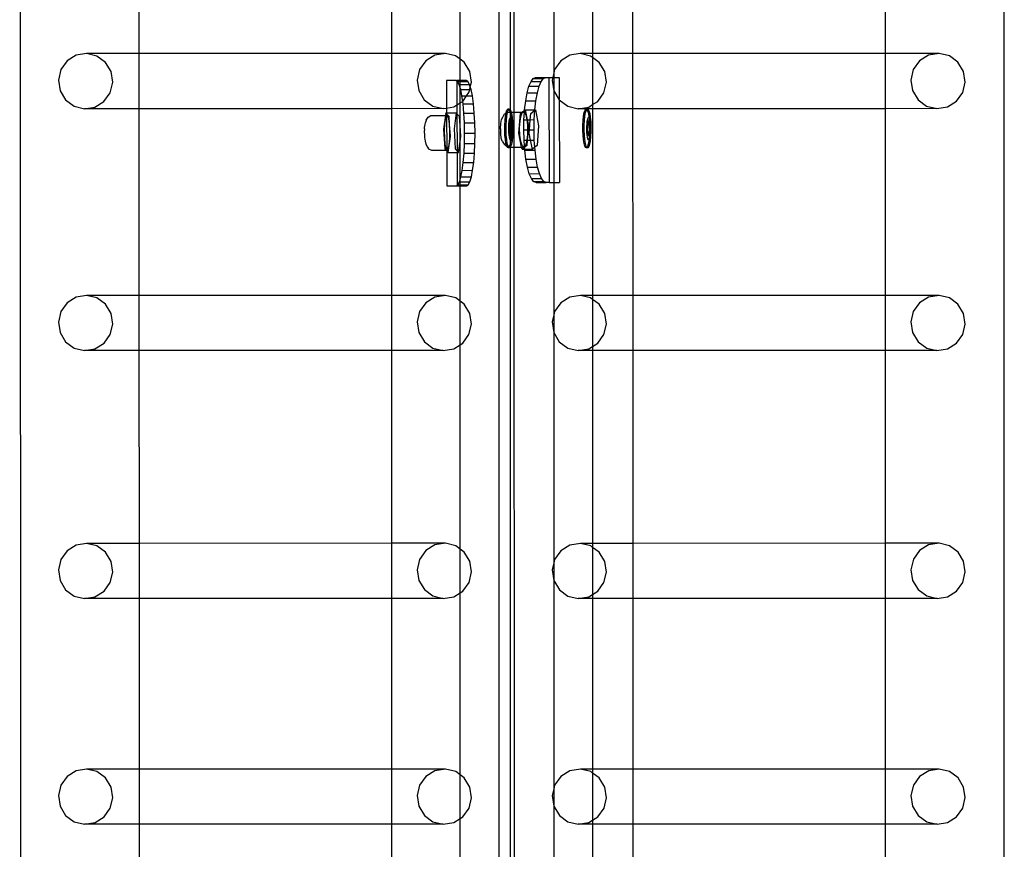
# Model space of a CAD drawing. Units: inches. Extents: x 9016 to 12778, y -2580 to -618.
# Drawn here: x 9415 to 9452, y -1870 to -1839 of the extents above; entities that cross this region are included whole.
import ezdxf

# ---------------------------------------------------------------- set-up
doc = ezdxf.new("R2010")
doc.units = ezdxf.units.IN
doc.header["$MEASUREMENT"] = 0
doc.layers.add('VP-EQ', color=7, linetype='Continuous', true_color=0x8a3492, plot=False)

# ---------------------------------------------------------------- blocks, each defined once
blk = doc.blocks.new('2408C')
at = {"layer": 'VP-EQ', "color": 0}
for p, q in [((9415.029, -1893.485), (9414.982, -1748.293)), ((9433.2, -1892.19), (9433.2, -1749.59)), ((9452.405, -1893.477), (9452.405, -1751.49)), ((9433.639, -1842.348), (9433.639, -1799.167)), ((9433.778, -1842.415), (9433.764, -1799.167)), ((9435.282, -1832.887), (9435.282, -1840.919)), ((9419.525, -1840.185), (9419.522, -1833.568)), ((9429.127, -1840.183), (9429.127, -1833.565)), ((9431.722, -1840.403), (9431.722, -1833.347)), ((9436.759, -1833.568), (9436.759, -1840.185)), ((9438.29, -1840.185), (9438.288, -1833.567)), ((9447.892, -1840.182), (9447.892, -1833.564)), ((9417.126, -1840.25), (9416.783, -1840.465)), ((9417.524, -1840.186), (9417.126, -1840.25)), ((9419.525, -1840.185), (9417.524, -1840.186)), ((9417.916, -1840.281), (9417.524, -1840.186)), ((9418.243, -1840.522), (9417.916, -1840.281)), ((9429.127, -1840.183), (9419.525, -1840.185)), ((9419.525, -1842.284), (9419.525, -1840.185)), ((9431.16, -1840.182), (9429.127, -1840.183)), ((9429.127, -1842.281), (9429.127, -1840.183)), ((9430.761, -1840.247), (9430.418, -1840.461)), ((9431.16, -1840.182), (9430.761, -1840.247)), ((9431.552, -1840.277), (9431.16, -1840.182)), ((9431.722, -1840.403), (9431.552, -1840.277)), ((9431.878, -1840.518), (9431.722, -1840.403)), ((9431.722, -1841.211), (9431.722, -1840.403)), ((9435.892, -1840.25), (9435.548, -1840.464)), ((9436.29, -1840.185), (9435.892, -1840.25)), ((9436.682, -1840.281), (9436.29, -1840.185)), ((9436.759, -1840.185), (9436.29, -1840.185)), ((9436.759, -1840.338), (9436.682, -1840.281)), ((9438.29, -1840.185), (9436.759, -1840.185)), ((9436.759, -1840.185), (9436.759, -1840.338)), ((9437.008, -1840.521), (9436.759, -1840.338)), ((9436.759, -1840.338), (9436.759, -1842.125)), ((9447.892, -1840.182), (9438.29, -1840.185)), ((9438.291, -1842.283), (9438.29, -1840.185)), ((9449.925, -1840.182), (9447.892, -1840.182)), ((9447.892, -1842.281), (9447.892, -1840.182)), ((9449.527, -1840.246), (9449.183, -1840.46)), ((9449.925, -1840.182), (9449.527, -1840.246)), ((9450.317, -1840.277), (9449.925, -1840.182)), ((9450.643, -1840.517), (9450.317, -1840.277)), ((9416.546, -1840.796), (9416.452, -1841.195)), ((9416.783, -1840.465), (9416.546, -1840.796)), ((9418.453, -1840.871), (9418.243, -1840.522)), ((9430.181, -1840.793), (9430.087, -1841.191)), ((9430.418, -1840.461), (9430.181, -1840.793)), ((9432.089, -1840.867), (9431.878, -1840.518)), ((9435.311, -1840.796), (9435.282, -1840.919)), ((9435.548, -1840.464), (9435.311, -1840.796)), ((9437.219, -1840.87), (9437.008, -1840.521)), ((9448.946, -1840.792), (9448.852, -1841.191)), ((9449.183, -1840.46), (9448.946, -1840.792)), ((9450.854, -1840.867), (9450.643, -1840.517)), ((9418.517, -1841.275), (9418.453, -1840.871)), ((9432.152, -1841.272), (9432.089, -1840.867)), ((9434.418, -1841.242), (9434.503, -1841.128)), ((9434.503, -1841.128), (9434.592, -1841.09)), ((9434.503, -1841.128), (9434.893, -1841.127)), ((9434.592, -1841.09), (9434.979, -1841.09)), ((9434.807, -1841.241), (9434.893, -1841.127)), ((9434.893, -1841.127), (9434.979, -1841.09)), ((9434.979, -1841.09), (9434.982, -1841.089)), ((9434.982, -1841.089), (9435.096, -1841.09)), ((9435.096, -1841.09), (9435.242, -1841.089)), ((9435.096, -1841.09), (9435.11, -1845.09)), ((9435.242, -1841.089), (9435.217, -1841.194)), ((9435.282, -1840.919), (9435.242, -1841.089)), ((9435.242, -1841.089), (9435.282, -1841.089)), ((9435.282, -1841.089), (9435.28, -1841.599)), ((9435.282, -1840.919), (9435.282, -1841.089)), ((9435.282, -1841.089), (9435.486, -1841.089)), ((9435.486, -1841.089), (9435.489, -1841.944)), ((9437.282, -1841.275), (9437.219, -1840.87)), ((9450.917, -1841.271), (9450.854, -1840.867)), ((9416.452, -1841.195), (9416.515, -1841.599)), ((9418.423, -1841.674), (9418.517, -1841.275)), ((9430.087, -1841.191), (9430.15, -1841.595)), ((9431.561, -1841.213), (9431.203, -1841.213)), ((9431.203, -1841.213), (9431.207, -1842.26)), ((9431.561, -1841.213), (9431.598, -1841.211)), ((9431.598, -1841.235), (9431.561, -1841.213)), ((9431.722, -1841.211), (9431.598, -1841.211)), ((9431.598, -1841.211), (9431.598, -1841.235)), ((9431.625, -1841.251), (9431.598, -1841.235)), ((9431.598, -1841.235), (9431.601, -1842.139)), ((9431.686, -1841.365), (9431.625, -1841.251)), ((9431.625, -1841.251), (9431.722, -1841.251)), ((9431.722, -1841.483), (9431.686, -1841.365)), ((9431.686, -1841.365), (9431.722, -1841.365)), ((9431.956, -1841.211), (9431.722, -1841.211)), ((9431.722, -1841.251), (9431.722, -1841.211)), ((9431.722, -1841.251), (9432.019, -1841.25)), ((9431.722, -1841.365), (9431.722, -1841.251)), ((9431.722, -1841.365), (9432.081, -1841.363)), ((9431.722, -1841.483), (9431.722, -1841.365)), ((9431.743, -1841.55), (9431.722, -1841.483)), ((9431.722, -1842.063), (9431.722, -1841.483)), ((9431.743, -1841.55), (9432.087, -1841.548)), ((9431.793, -1841.798), (9431.743, -1841.55)), ((9432.019, -1841.25), (9431.956, -1841.211)), ((9432.081, -1841.363), (9432.019, -1841.25)), ((9432.058, -1841.67), (9432.087, -1841.548)), ((9432.109, -1841.455), (9432.081, -1841.363)), ((9432.087, -1841.548), (9432.109, -1841.455)), ((9432.087, -1841.548), (9432.137, -1841.548)), ((9432.109, -1841.455), (9432.152, -1841.272)), ((9432.137, -1841.548), (9432.109, -1841.455)), ((9432.188, -1841.797), (9432.137, -1841.548)), ((9434.271, -1841.676), (9434.339, -1841.427)), ((9434.339, -1841.427), (9434.418, -1841.242)), ((9434.339, -1841.427), (9434.728, -1841.426)), ((9434.418, -1841.242), (9434.807, -1841.241)), ((9434.66, -1841.674), (9434.728, -1841.426)), ((9434.728, -1841.426), (9434.807, -1841.241)), ((9435.217, -1841.194), (9435.28, -1841.599)), ((9437.188, -1841.673), (9437.282, -1841.275)), ((9448.852, -1841.191), (9448.916, -1841.595)), ((9450.823, -1841.67), (9450.917, -1841.271)), ((9416.515, -1841.599), (9416.726, -1841.948)), ((9418.186, -1842.005), (9418.423, -1841.674)), ((9430.15, -1841.595), (9430.361, -1841.945)), ((9431.821, -1842.002), (9431.793, -1841.798)), ((9431.793, -1841.798), (9431.967, -1841.798)), ((9431.821, -1842.002), (9431.967, -1841.798)), ((9431.967, -1841.798), (9432.058, -1841.67)), ((9431.967, -1841.798), (9432.188, -1841.797)), ((9432.229, -1842.1), (9432.188, -1841.797)), ((9434.215, -1841.979), (9434.271, -1841.676)), ((9434.271, -1841.676), (9434.66, -1841.674)), ((9434.604, -1841.977), (9434.66, -1841.674)), ((9435.28, -1841.599), (9435.282, -1841.602)), ((9435.282, -1841.602), (9435.489, -1841.944)), ((9435.282, -1841.602), (9435.282, -1845.089)), ((9436.951, -1842.005), (9437.188, -1841.673)), ((9448.916, -1841.595), (9449.126, -1841.944)), ((9450.587, -1842.001), (9450.823, -1841.67)), ((9416.726, -1841.948), (9417.052, -1842.189)), ((9417.052, -1842.189), (9417.444, -1842.284)), ((9417.444, -1842.284), (9417.842, -1842.22)), ((9419.525, -1842.284), (9417.444, -1842.284)), ((9417.842, -1842.22), (9418.186, -1842.005)), ((9429.127, -1842.281), (9419.525, -1842.284)), ((9419.528, -1849.383), (9419.525, -1842.284)), ((9431.079, -1842.28), (9429.127, -1842.281)), ((9429.127, -1849.381), (9429.127, -1842.281)), ((9430.361, -1841.945), (9430.687, -1842.185)), ((9430.687, -1842.185), (9431.079, -1842.28)), ((9431.079, -1842.28), (9431.207, -1842.26)), ((9431.207, -1842.26), (9431.477, -1842.216)), ((9431.207, -1842.26), (9431.207, -1842.443)), ((9431.477, -1842.216), (9431.601, -1842.139)), ((9431.601, -1842.139), (9431.722, -1842.063)), ((9431.601, -1842.139), (9431.602, -1842.474)), ((9431.722, -1842.063), (9431.821, -1842.002)), ((9431.722, -1842.924), (9431.722, -1842.063)), ((9431.834, -1842.101), (9431.821, -1842.002)), ((9431.834, -1842.101), (9432.229, -1842.1)), ((9431.866, -1842.447), (9431.834, -1842.101)), ((9432.26, -1842.446), (9432.229, -1842.1)), ((9433.502, -1842.342), (9433.534, -1842.3)), ((9433.583, -1842.3), (9433.534, -1842.3)), ((9433.534, -1842.3), (9433.567, -1842.307)), ((9433.567, -1842.307), (9433.572, -1842.315)), ((9433.572, -1842.315), (9433.583, -1842.3)), ((9433.583, -1842.3), (9433.617, -1842.307)), ((9433.617, -1842.307), (9433.639, -1842.348)), ((9434.173, -1842.325), (9434.215, -1841.979)), ((9434.215, -1841.979), (9434.604, -1841.977)), ((9434.563, -1842.323), (9434.604, -1841.977)), ((9435.489, -1841.944), (9435.491, -1841.948)), ((9435.491, -1841.948), (9435.817, -1842.188)), ((9435.491, -1841.948), (9435.499, -1845.089)), ((9435.817, -1842.188), (9436.21, -1842.284)), ((9436.21, -1842.284), (9436.608, -1842.219)), ((9436.759, -1842.284), (9436.21, -1842.284)), ((9436.47, -1842.342), (9436.503, -1842.3)), ((9436.552, -1842.3), (9436.503, -1842.3)), ((9436.503, -1842.3), (9436.536, -1842.307)), ((9436.536, -1842.307), (9436.54, -1842.315)), ((9436.54, -1842.315), (9436.552, -1842.3)), ((9436.552, -1842.3), (9436.585, -1842.307)), ((9436.585, -1842.307), (9436.617, -1842.364)), ((9436.608, -1842.219), (9436.759, -1842.125)), ((9436.759, -1842.125), (9436.951, -1842.005)), ((9436.759, -1842.125), (9436.759, -1842.284)), ((9438.291, -1842.283), (9436.759, -1842.284)), ((9436.759, -1842.284), (9436.759, -1849.383)), ((9447.892, -1842.281), (9438.291, -1842.283)), ((9438.293, -1849.383), (9438.291, -1842.283)), ((9449.845, -1842.28), (9447.892, -1842.281)), ((9447.892, -1849.38), (9447.892, -1842.281)), ((9449.126, -1841.944), (9449.453, -1842.185)), ((9449.453, -1842.185), (9449.845, -1842.28)), ((9449.845, -1842.28), (9450.243, -1842.216)), ((9450.243, -1842.216), (9450.587, -1842.001)), ((9430.431, -1842.722), (9430.503, -1842.598)), ((9430.503, -1842.598), (9430.611, -1842.538)), ((9430.611, -1842.538), (9431.166, -1842.536)), ((9431.166, -1842.536), (9431.096, -1843.054)), ((9431.162, -1842.644), (9431.132, -1842.846)), ((9431.203, -1842.536), (9431.162, -1842.644)), ((9431.178, -1842.443), (9431.166, -1842.536)), ((9431.166, -1842.536), (9431.203, -1842.536)), ((9431.207, -1842.475), (9431.178, -1842.443)), ((9431.178, -1842.443), (9431.207, -1842.443)), ((9431.207, -1842.475), (9431.203, -1842.536)), ((9431.203, -1842.536), (9431.212, -1843.841)), ((9431.248, -1842.542), (9431.203, -1842.536)), ((9431.207, -1842.443), (9431.573, -1842.441)), ((9431.207, -1842.443), (9431.207, -1842.475)), ((9431.307, -1842.584), (9431.207, -1842.475)), ((9431.29, -1842.66), (9431.248, -1842.542)), ((9431.32, -1842.87), (9431.29, -1842.66)), ((9431.32, -1842.87), (9431.307, -1842.584)), ((9431.573, -1842.441), (9431.491, -1843.053)), ((9431.602, -1842.474), (9431.573, -1842.441)), ((9431.701, -1842.583), (9431.602, -1842.474)), ((9431.602, -1842.474), (9431.607, -1843.882)), ((9431.722, -1842.924), (9431.701, -1842.583)), ((9431.866, -1842.447), (9432.26, -1842.446)), ((9431.885, -1842.822), (9431.866, -1842.447)), ((9432.28, -1842.821), (9432.26, -1842.446)), ((9433.299, -1842.689), (9433.341, -1842.604)), ((9433.341, -1842.604), (9433.408, -1842.481)), ((9433.408, -1842.481), (9433.469, -1842.446)), ((9433.43, -1842.725), (9433.448, -1842.562)), ((9433.448, -1842.562), (9433.469, -1842.446)), ((9433.469, -1842.446), (9433.514, -1842.421)), ((9433.469, -1842.446), (9433.472, -1842.432)), ((9433.472, -1842.432), (9433.502, -1842.342)), ((9433.479, -1842.725), (9433.497, -1842.562)), ((9433.497, -1842.562), (9433.521, -1842.432)), ((9433.514, -1842.421), (9433.525, -1842.42)), ((9433.521, -1842.432), (9433.525, -1842.42)), ((9433.525, -1842.42), (9433.551, -1842.342)), ((9433.525, -1842.42), (9433.578, -1842.415)), ((9433.551, -1842.342), (9433.572, -1842.315)), ((9433.572, -1842.315), (9433.599, -1842.364)), ((9433.578, -1842.415), (9433.613, -1842.415)), ((9433.586, -1842.755), (9433.601, -1842.678)), ((9433.599, -1842.364), (9433.613, -1842.415)), ((9433.601, -1842.678), (9433.618, -1842.625)), ((9433.613, -1842.415), (9433.628, -1842.467)), ((9433.613, -1842.415), (9433.639, -1842.415)), ((9433.618, -1842.625), (9433.637, -1842.6)), ((9433.628, -1842.467), (9433.639, -1842.541)), ((9433.637, -1842.6), (9433.639, -1842.541)), ((9433.637, -1842.6), (9433.649, -1842.603)), ((9433.639, -1842.765), (9433.637, -1842.6)), ((9433.639, -1842.348), (9433.649, -1842.364)), ((9433.639, -1842.415), (9433.639, -1842.348)), ((9433.639, -1842.415), (9433.662, -1842.415)), ((9433.639, -1842.541), (9433.639, -1842.415)), ((9433.639, -1842.541), (9433.649, -1842.603)), ((9433.649, -1842.364), (9433.662, -1842.415)), ((9433.649, -1842.603), (9433.657, -1842.604)), ((9433.649, -1842.603), (9433.65, -1842.608)), ((9433.65, -1842.608), (9433.666, -1842.778)), ((9433.657, -1842.604), (9433.676, -1842.638)), ((9433.662, -1842.415), (9433.677, -1842.467)), ((9433.662, -1842.415), (9433.778, -1842.415)), ((9433.676, -1842.638), (9433.693, -1842.699)), ((9433.677, -1842.467), (9433.699, -1842.608)), ((9433.699, -1842.608), (9433.715, -1842.778)), ((9433.778, -1842.415), (9434.078, -1842.414)), ((9433.779, -1843.74), (9433.778, -1842.415)), ((9433.957, -1843.214), (9434.017, -1842.462)), ((9434, -1842.748), (9434.041, -1842.537)), ((9434.017, -1842.462), (9434.078, -1842.414)), ((9434.041, -1842.537), (9434.098, -1842.419)), ((9434.078, -1842.414), (9434.172, -1842.339)), ((9434.078, -1842.414), (9434.162, -1842.413)), ((9434.098, -1842.419), (9434.162, -1842.413)), ((9434.149, -1842.7), (9434.167, -1842.423)), ((9434.162, -1842.413), (9434.167, -1842.423)), ((9434.167, -1842.423), (9434.172, -1842.339)), ((9434.167, -1842.423), (9434.221, -1842.521)), ((9434.172, -1842.339), (9434.191, -1842.324)), ((9434.172, -1842.339), (9434.173, -1842.325)), ((9434.173, -1842.325), (9434.191, -1842.324)), ((9434.191, -1842.324), (9434.196, -1842.32)), ((9434.196, -1842.32), (9434.563, -1842.323)), ((9434.196, -1842.32), (9434.271, -1842.699)), ((9434.221, -1842.521), (9434.26, -1842.699)), ((9434.387, -1842.699), (9434.406, -1842.46)), ((9434.406, -1842.46), (9434.562, -1842.338)), ((9434.538, -1842.698), (9434.562, -1842.338)), ((9434.562, -1842.338), (9434.586, -1842.319)), ((9434.562, -1842.338), (9434.563, -1842.323)), ((9434.563, -1842.323), (9434.586, -1842.319)), ((9434.586, -1842.319), (9434.706, -1842.93)), ((9436.399, -1842.725), (9436.416, -1842.562)), ((9436.416, -1842.562), (9436.441, -1842.432)), ((9436.441, -1842.432), (9436.47, -1842.342)), ((9436.448, -1842.725), (9436.466, -1842.562)), ((9436.466, -1842.562), (9436.49, -1842.432)), ((9436.49, -1842.432), (9436.52, -1842.342)), ((9436.52, -1842.342), (9436.54, -1842.315)), ((9436.54, -1842.315), (9436.568, -1842.364)), ((9436.555, -1842.755), (9436.57, -1842.678)), ((9436.568, -1842.364), (9436.596, -1842.467)), ((9436.57, -1842.678), (9436.587, -1842.625)), ((9436.587, -1842.625), (9436.606, -1842.6)), ((9436.596, -1842.467), (9436.618, -1842.603)), ((9436.606, -1842.6), (9436.618, -1842.603)), ((9436.617, -1842.364), (9436.646, -1842.467)), ((9436.618, -1842.603), (9436.626, -1842.604)), ((9436.618, -1842.603), (9436.619, -1842.608)), ((9436.619, -1842.608), (9436.635, -1842.778)), ((9436.626, -1842.604), (9436.645, -1842.638)), ((9436.645, -1842.638), (9436.661, -1842.699)), ((9436.646, -1842.467), (9436.668, -1842.608)), ((9436.668, -1842.608), (9436.684, -1842.778)), ((9430.367, -1843.042), (9430.361, -1843.158)), ((9430.367, -1843.042), (9430.371, -1842.997)), ((9430.371, -1842.997), (9430.388, -1842.881)), ((9430.388, -1842.881), (9430.402, -1842.8)), ((9430.431, -1842.722), (9430.402, -1842.8)), ((9431.096, -1843.054), (9431.143, -1843.807)), ((9431.132, -1842.846), (9431.118, -1843.109)), ((9431.334, -1843.136), (9431.32, -1842.87)), ((9431.353, -1843.337), (9431.32, -1842.87)), ((9431.491, -1843.053), (9431.537, -1843.805)), ((9431.748, -1843.336), (9431.722, -1842.924)), ((9431.722, -1843.526), (9431.722, -1842.924)), ((9431.885, -1842.822), (9432.28, -1842.821)), ((9431.893, -1843.213), (9431.885, -1842.822)), ((9432.288, -1843.211), (9432.28, -1842.821)), ((9433.257, -1843.032), (9433.27, -1842.84)), ((9433.257, -1843.041), (9433.257, -1843.032)), ((9433.257, -1843.041), (9433.262, -1843.198)), ((9433.27, -1842.84), (9433.299, -1842.689)), ((9433.419, -1843.1), (9433.42, -1842.908)), ((9433.42, -1842.908), (9433.43, -1842.725)), ((9433.468, -1843.1), (9433.469, -1842.908)), ((9433.469, -1842.908), (9433.479, -1842.725)), ((9433.569, -1843.073), (9433.57, -1842.959)), ((9433.57, -1842.959), (9433.576, -1842.851)), ((9433.576, -1842.851), (9433.586, -1842.755)), ((9433.61, -1842.753), (9433.577, -1842.986)), ((9433.593, -1842.986), (9433.577, -1842.986)), ((9433.577, -1842.986), (9433.596, -1843.266)), ((9433.624, -1842.765), (9433.593, -1842.986)), ((9433.593, -1842.986), (9433.612, -1843.266)), ((9433.626, -1842.753), (9433.61, -1842.753)), ((9433.624, -1842.765), (9433.61, -1842.753)), ((9433.626, -1842.753), (9433.624, -1842.765)), ((9433.639, -1842.779), (9433.624, -1842.765)), ((9433.639, -1842.765), (9433.626, -1842.753)), ((9433.666, -1842.79), (9433.639, -1842.765)), ((9433.639, -1842.779), (9433.639, -1842.765)), ((9433.661, -1842.799), (9433.639, -1842.779)), ((9433.639, -1843.291), (9433.639, -1842.779)), ((9433.667, -1842.799), (9433.661, -1842.799)), ((9433.673, -1842.965), (9433.661, -1842.799)), ((9433.666, -1842.778), (9433.666, -1842.79)), ((9433.677, -1842.799), (9433.666, -1842.79)), ((9433.666, -1842.79), (9433.667, -1842.799)), ((9433.677, -1842.799), (9433.667, -1842.799)), ((9433.667, -1842.799), (9433.673, -1842.965)), ((9433.673, -1842.972), (9433.672, -1843.139)), ((9433.673, -1842.965), (9433.673, -1842.972)), ((9433.68, -1843.079), (9433.673, -1842.972)), ((9433.696, -1843.079), (9433.677, -1842.799)), ((9433.693, -1842.699), (9433.706, -1842.782)), ((9433.706, -1842.782), (9433.715, -1842.882)), ((9433.715, -1842.778), (9433.715, -1842.882)), ((9433.715, -1842.882), (9433.722, -1842.965)), ((9433.72, -1842.993), (9433.719, -1843.106)), ((9433.722, -1842.965), (9433.72, -1842.993)), ((9433.982, -1843.014), (9434, -1842.748)), ((9433.991, -1843.29), (9433.982, -1843.014)), ((9434.141, -1843.09), (9434.149, -1842.7)), ((9434.149, -1842.7), (9434.26, -1842.699)), ((9434.26, -1842.699), (9434.265, -1842.724)), ((9434.26, -1842.699), (9434.271, -1842.699)), ((9434.265, -1842.724), (9434.287, -1842.986)), ((9434.271, -1842.699), (9434.317, -1842.931)), ((9434.271, -1842.699), (9434.387, -1842.699)), ((9434.287, -1842.986), (9434.285, -1843.089)), ((9434.317, -1842.931), (9434.304, -1843.089)), ((9434.356, -1843.089), (9434.387, -1842.699)), ((9434.387, -1842.699), (9434.538, -1842.698)), ((9434.53, -1843.089), (9434.538, -1842.698)), ((9434.706, -1842.93), (9434.646, -1843.683)), ((9436.388, -1843.1), (9436.389, -1842.908)), ((9436.389, -1842.908), (9436.399, -1842.725)), ((9436.437, -1843.1), (9436.438, -1842.908)), ((9436.438, -1842.908), (9436.448, -1842.725)), ((9436.538, -1843.073), (9436.539, -1842.959)), ((9436.539, -1842.959), (9436.545, -1842.851)), ((9436.545, -1842.851), (9436.555, -1842.755)), ((9436.579, -1842.753), (9436.546, -1842.986)), ((9436.562, -1842.986), (9436.546, -1842.986)), ((9436.546, -1842.986), (9436.565, -1843.266)), ((9436.593, -1842.765), (9436.562, -1842.986)), ((9436.562, -1842.986), (9436.581, -1843.266)), ((9436.594, -1842.753), (9436.579, -1842.753)), ((9436.593, -1842.765), (9436.579, -1842.753)), ((9436.594, -1842.753), (9436.593, -1842.765)), ((9436.63, -1842.799), (9436.593, -1842.765)), ((9436.635, -1842.79), (9436.594, -1842.753)), ((9436.635, -1842.799), (9436.63, -1842.799)), ((9436.642, -1842.965), (9436.63, -1842.799)), ((9436.635, -1842.778), (9436.635, -1842.79)), ((9436.646, -1842.799), (9436.635, -1842.79)), ((9436.635, -1842.79), (9436.635, -1842.799)), ((9436.646, -1842.799), (9436.635, -1842.799)), ((9436.635, -1842.799), (9436.642, -1842.965)), ((9436.642, -1842.972), (9436.641, -1843.139)), ((9436.642, -1842.965), (9436.642, -1842.972)), ((9436.649, -1843.079), (9436.642, -1842.972)), ((9436.665, -1843.079), (9436.646, -1842.799)), ((9436.661, -1842.699), (9436.675, -1842.782)), ((9436.675, -1842.782), (9436.684, -1842.882)), ((9436.684, -1842.778), (9436.684, -1842.882)), ((9436.684, -1842.882), (9436.691, -1842.965)), ((9436.691, -1842.965), (9436.688, -1842.993)), ((9436.688, -1842.993), (9436.688, -1843.106)), ((9430.361, -1843.158), (9430.363, -1843.281)), ((9430.363, -1843.281), (9430.373, -1843.388)), ((9430.373, -1843.388), (9430.378, -1843.445)), ((9431.118, -1843.109), (9431.122, -1843.386)), ((9431.122, -1843.386), (9431.145, -1843.629)), ((9431.271, -1843.948), (9431.353, -1843.337)), ((9431.307, -1843.65), (9431.329, -1843.412)), ((9431.329, -1843.412), (9431.334, -1843.136)), ((9431.722, -1843.526), (9431.748, -1843.336)), ((9431.888, -1843.603), (9431.893, -1843.213)), ((9431.893, -1843.213), (9432.288, -1843.211)), ((9432.283, -1843.601), (9432.288, -1843.211)), ((9433.264, -1843.231), (9433.262, -1843.198)), ((9433.288, -1843.402), (9433.264, -1843.231)), ((9433.326, -1843.517), (9433.288, -1843.402)), ((9433.426, -1843.288), (9433.419, -1843.1)), ((9433.442, -1843.458), (9433.426, -1843.288)), ((9433.475, -1843.288), (9433.468, -1843.1)), ((9433.491, -1843.458), (9433.475, -1843.288)), ((9433.574, -1843.183), (9433.569, -1843.073)), ((9433.583, -1843.284), (9433.574, -1843.183)), ((9433.596, -1843.367), (9433.583, -1843.284)), ((9433.612, -1843.266), (9433.596, -1843.266)), ((9433.596, -1843.266), (9433.639, -1843.305)), ((9433.613, -1843.428), (9433.596, -1843.367)), ((9433.612, -1843.266), (9433.639, -1843.291)), ((9433.632, -1843.461), (9433.613, -1843.428)), ((9433.639, -1843.291), (9433.649, -1843.3)), ((9433.639, -1843.305), (9433.639, -1843.291)), ((9433.639, -1843.305), (9433.648, -1843.313)), ((9433.639, -1843.463), (9433.639, -1843.305)), ((9433.648, -1843.313), (9433.649, -1843.3)), ((9433.663, -1843.313), (9433.648, -1843.313)), ((9433.662, -1843.341), (9433.648, -1843.465)), ((9433.649, -1843.3), (9433.672, -1843.157)), ((9433.649, -1843.3), (9433.663, -1843.313)), ((9433.663, -1843.313), (9433.662, -1843.341)), ((9433.663, -1843.313), (9433.664, -1843.309)), ((9433.664, -1843.309), (9433.696, -1843.079)), ((9433.672, -1843.157), (9433.664, -1843.309)), ((9433.688, -1843.388), (9433.671, -1843.441)), ((9433.672, -1843.139), (9433.68, -1843.079)), ((9433.672, -1843.139), (9433.672, -1843.157)), ((9433.696, -1843.079), (9433.68, -1843.079)), ((9433.703, -1843.311), (9433.688, -1843.388)), ((9433.711, -1843.341), (9433.694, -1843.503)), ((9433.713, -1843.215), (9433.703, -1843.311)), ((9433.721, -1843.157), (9433.711, -1843.341)), ((9433.719, -1843.106), (9433.713, -1843.215)), ((9433.719, -1843.106), (9433.721, -1843.157)), ((9434.06, -1843.739), (9433.957, -1843.214)), ((9434.025, -1843.527), (9433.991, -1843.29)), ((9434.141, -1843.09), (9434.285, -1843.089)), ((9434.151, -1843.48), (9434.141, -1843.09)), ((9434.282, -1843.263), (9434.256, -1843.48)), ((9434.304, -1843.089), (9434.273, -1843.48)), ((9434.285, -1843.089), (9434.282, -1843.263)), ((9434.285, -1843.089), (9434.304, -1843.089)), ((9434.304, -1843.089), (9434.356, -1843.089)), ((9434.346, -1843.213), (9434.356, -1843.089)), ((9434.399, -1843.479), (9434.346, -1843.213)), ((9434.356, -1843.089), (9434.53, -1843.089)), ((9434.54, -1843.479), (9434.53, -1843.089)), ((9436.395, -1843.288), (9436.388, -1843.1)), ((9436.411, -1843.458), (9436.395, -1843.288)), ((9436.444, -1843.288), (9436.437, -1843.1)), ((9436.46, -1843.458), (9436.444, -1843.288)), ((9436.542, -1843.183), (9436.538, -1843.073)), ((9436.552, -1843.284), (9436.542, -1843.183)), ((9436.565, -1843.367), (9436.552, -1843.284)), ((9436.581, -1843.266), (9436.565, -1843.266)), ((9436.565, -1843.266), (9436.616, -1843.313)), ((9436.582, -1843.428), (9436.565, -1843.367)), ((9436.581, -1843.266), (9436.618, -1843.3)), ((9436.601, -1843.461), (9436.582, -1843.428)), ((9436.616, -1843.313), (9436.618, -1843.3)), ((9436.632, -1843.313), (9436.616, -1843.313)), ((9436.631, -1843.341), (9436.617, -1843.465)), ((9436.618, -1843.3), (9436.641, -1843.157)), ((9436.618, -1843.3), (9436.632, -1843.313)), ((9436.632, -1843.313), (9436.631, -1843.341)), ((9436.632, -1843.313), (9436.633, -1843.309)), ((9436.633, -1843.309), (9436.665, -1843.079)), ((9436.641, -1843.157), (9436.633, -1843.309)), ((9436.657, -1843.388), (9436.639, -1843.441)), ((9436.641, -1843.139), (9436.649, -1843.079)), ((9436.641, -1843.139), (9436.641, -1843.157)), ((9436.665, -1843.079), (9436.649, -1843.079)), ((9436.671, -1843.311), (9436.657, -1843.388)), ((9436.68, -1843.341), (9436.662, -1843.503)), ((9436.682, -1843.215), (9436.671, -1843.311)), ((9436.69, -1843.157), (9436.68, -1843.341)), ((9436.688, -1843.106), (9436.682, -1843.215)), ((9436.688, -1843.106), (9436.69, -1843.157)), ((9430.378, -1843.445), (9430.389, -1843.51)), ((9430.389, -1843.51), (9430.416, -1843.631)), ((9430.416, -1843.631), (9430.483, -1843.745)), ((9430.483, -1843.745), (9430.523, -1843.802)), ((9430.523, -1843.802), (9430.634, -1843.863)), ((9431.143, -1843.807), (9431.192, -1843.861)), ((9431.145, -1843.629), (9431.182, -1843.797)), ((9431.182, -1843.797), (9431.212, -1843.841)), ((9431.226, -1843.861), (9431.27, -1843.809)), ((9431.27, -1843.809), (9431.307, -1843.65)), ((9431.537, -1843.805), (9431.607, -1843.882)), ((9431.666, -1843.947), (9431.722, -1843.526)), ((9431.722, -1844.98), (9431.722, -1843.526)), ((9431.871, -1843.978), (9431.888, -1843.603)), ((9431.888, -1843.603), (9432.283, -1843.601)), ((9432.265, -1843.977), (9432.283, -1843.601)), ((9433.326, -1843.517), (9433.39, -1843.632)), ((9433.447, -1843.68), (9433.39, -1843.632)), ((9433.464, -1843.599), (9433.442, -1843.458)), ((9433.447, -1843.68), (9433.493, -1843.701)), ((9433.493, -1843.701), (9433.464, -1843.599)), ((9433.514, -1843.599), (9433.491, -1843.458)), ((9433.496, -1843.707), (9433.493, -1843.701)), ((9433.524, -1843.758), (9433.496, -1843.707)), ((9433.496, -1843.707), (9433.556, -1843.74)), ((9433.542, -1843.701), (9433.514, -1843.599)), ((9433.558, -1843.766), (9433.524, -1843.758)), ((9433.564, -1843.74), (9433.542, -1843.701)), ((9433.556, -1843.74), (9433.564, -1843.74)), ((9433.569, -1843.751), (9433.558, -1843.766)), ((9433.607, -1843.766), (9433.558, -1843.766)), ((9433.564, -1843.74), (9433.577, -1843.74)), ((9433.569, -1843.751), (9433.564, -1843.74)), ((9433.577, -1843.74), (9433.569, -1843.751)), ((9433.574, -1843.758), (9433.569, -1843.751)), ((9433.607, -1843.766), (9433.574, -1843.758)), ((9433.59, -1843.723), (9433.577, -1843.74)), ((9433.577, -1843.74), (9433.627, -1843.74)), ((9433.62, -1843.634), (9433.59, -1843.723)), ((9433.627, -1843.74), (9433.607, -1843.766)), ((9433.639, -1843.529), (9433.62, -1843.634)), ((9433.64, -1843.723), (9433.627, -1843.74)), ((9433.627, -1843.74), (9433.639, -1843.74)), ((9433.639, -1843.463), (9433.632, -1843.461)), ((9433.648, -1843.465), (9433.639, -1843.463)), ((9433.639, -1843.529), (9433.639, -1843.463)), ((9433.644, -1843.503), (9433.639, -1843.529)), ((9433.64, -1843.723), (9433.639, -1843.529)), ((9433.639, -1843.74), (9433.64, -1843.723)), ((9433.639, -1843.74), (9433.779, -1843.74)), ((9433.639, -1883.786), (9433.639, -1843.74)), ((9433.669, -1843.634), (9433.64, -1843.723)), ((9433.648, -1843.465), (9433.644, -1843.503)), ((9433.652, -1843.466), (9433.648, -1843.465)), ((9433.671, -1843.441), (9433.652, -1843.466)), ((9433.694, -1843.503), (9433.669, -1843.634)), ((9433.779, -1843.74), (9434.06, -1843.739)), ((9433.792, -1883.915), (9433.779, -1843.74)), ((9434.078, -1843.686), (9434.025, -1843.527)), ((9434.06, -1843.739), (9434.14, -1843.738)), ((9434.077, -1843.826), (9434.06, -1843.739)), ((9434.171, -1843.752), (9434.077, -1843.826)), ((9434.14, -1843.738), (9434.078, -1843.686)), ((9434.168, -1843.71), (9434.14, -1843.738)), ((9434.151, -1843.48), (9434.256, -1843.48)), ((9434.168, -1843.71), (9434.151, -1843.48)), ((9434.202, -1843.675), (9434.168, -1843.71)), ((9434.171, -1843.752), (9434.168, -1843.71)), ((9434.257, -1843.684), (9434.171, -1843.752)), ((9434.176, -1843.825), (9434.171, -1843.752)), ((9434.252, -1843.507), (9434.202, -1843.675)), ((9434.256, -1843.48), (9434.252, -1843.507)), ((9434.256, -1843.48), (9434.273, -1843.48)), ((9434.273, -1843.48), (9434.257, -1843.684)), ((9434.273, -1843.48), (9434.399, -1843.479)), ((9434.467, -1843.824), (9434.399, -1843.479)), ((9434.399, -1843.479), (9434.54, -1843.479)), ((9434.56, -1843.75), (9434.467, -1843.824)), ((9434.56, -1843.75), (9434.54, -1843.479)), ((9434.646, -1843.683), (9434.56, -1843.75)), ((9434.568, -1843.854), (9434.56, -1843.75)), ((9436.433, -1843.599), (9436.411, -1843.458)), ((9436.461, -1843.701), (9436.433, -1843.599)), ((9436.482, -1843.599), (9436.46, -1843.458)), ((9436.493, -1843.758), (9436.461, -1843.701)), ((9436.511, -1843.701), (9436.482, -1843.599)), ((9436.527, -1843.766), (9436.493, -1843.758)), ((9436.538, -1843.751), (9436.511, -1843.701)), ((9436.538, -1843.751), (9436.527, -1843.766)), ((9436.576, -1843.766), (9436.527, -1843.766)), ((9436.559, -1843.723), (9436.538, -1843.751)), ((9436.543, -1843.758), (9436.538, -1843.751)), ((9436.576, -1843.766), (9436.543, -1843.758)), ((9436.589, -1843.634), (9436.559, -1843.723)), ((9436.608, -1843.723), (9436.576, -1843.766)), ((9436.613, -1843.503), (9436.589, -1843.634)), ((9436.617, -1843.465), (9436.601, -1843.461)), ((9436.638, -1843.634), (9436.608, -1843.723)), ((9436.617, -1843.465), (9436.613, -1843.503)), ((9436.62, -1843.466), (9436.617, -1843.465)), ((9436.639, -1843.441), (9436.62, -1843.466)), ((9436.662, -1843.503), (9436.638, -1843.634)), ((9430.634, -1843.863), (9431.192, -1843.861)), ((9431.192, -1843.861), (9431.212, -1843.861)), ((9431.192, -1843.861), (9431.212, -1843.883)), ((9431.212, -1843.841), (9431.226, -1843.861)), ((9431.212, -1843.841), (9431.212, -1843.861)), ((9431.212, -1843.861), (9431.226, -1843.861)), ((9431.212, -1843.861), (9431.212, -1843.883)), ((9431.212, -1843.883), (9431.271, -1843.948)), ((9431.212, -1843.883), (9431.217, -1845.213)), ((9431.271, -1843.948), (9431.607, -1843.947)), ((9431.607, -1843.882), (9431.666, -1843.947)), ((9431.607, -1843.882), (9431.607, -1843.947)), ((9431.607, -1843.947), (9431.666, -1843.947)), ((9431.607, -1843.947), (9431.611, -1845.19)), ((9431.842, -1844.324), (9431.871, -1843.978)), ((9431.871, -1843.978), (9432.265, -1843.977)), ((9432.237, -1844.322), (9432.265, -1843.977)), ((9434.077, -1843.826), (9434.176, -1843.825)), ((9434.176, -1843.825), (9434.467, -1843.824)), ((9434.178, -1843.855), (9434.176, -1843.825)), ((9434.178, -1843.855), (9434.568, -1843.854)), ((9434.222, -1844.201), (9434.178, -1843.855)), ((9434.611, -1844.2), (9434.568, -1843.854)), ((9431.802, -1844.627), (9431.842, -1844.324)), ((9431.842, -1844.324), (9432.237, -1844.322)), ((9432.197, -1844.625), (9432.237, -1844.322)), ((9434.222, -1844.201), (9434.611, -1844.2)), ((9434.28, -1844.504), (9434.222, -1844.201)), ((9434.28, -1844.504), (9434.669, -1844.503)), ((9434.35, -1844.753), (9434.28, -1844.504)), ((9434.669, -1844.503), (9434.611, -1844.2)), ((9434.739, -1844.751), (9434.669, -1844.503)), ((9431.722, -1844.98), (9431.754, -1844.875)), ((9431.754, -1844.875), (9431.802, -1844.627)), ((9431.754, -1844.875), (9432.149, -1844.874)), ((9431.802, -1844.627), (9432.197, -1844.625)), ((9432.093, -1845.059), (9432.149, -1844.874)), ((9432.149, -1844.874), (9432.197, -1844.625)), ((9434.35, -1844.753), (9434.739, -1844.751)), ((9434.43, -1844.938), (9434.35, -1844.753)), ((9434.819, -1844.936), (9434.739, -1844.751)), ((9431.217, -1845.213), (9431.574, -1845.213)), ((9431.574, -1845.213), (9431.611, -1845.19)), ((9431.574, -1845.213), (9431.611, -1845.211)), ((9431.611, -1845.19), (9431.638, -1845.174)), ((9431.611, -1845.19), (9431.611, -1845.211)), ((9431.611, -1845.211), (9431.722, -1845.212)), ((9431.638, -1845.174), (9431.698, -1845.06)), ((9431.638, -1845.174), (9431.722, -1845.174)), ((9431.698, -1845.06), (9431.722, -1844.98)), ((9431.698, -1845.06), (9431.722, -1845.06)), ((9431.722, -1845.06), (9431.722, -1844.98)), ((9431.722, -1845.06), (9432.093, -1845.059)), ((9431.722, -1845.174), (9431.722, -1845.06)), ((9431.722, -1845.174), (9432.032, -1845.173)), ((9431.722, -1845.212), (9431.722, -1845.174)), ((9431.722, -1845.212), (9431.969, -1845.211)), ((9431.722, -1849.601), (9431.722, -1845.212)), ((9431.969, -1845.211), (9432.032, -1845.173)), ((9432.032, -1845.173), (9432.093, -1845.059)), ((9434.43, -1844.938), (9434.819, -1844.936)), ((9434.516, -1845.051), (9434.43, -1844.938)), ((9434.516, -1845.051), (9434.906, -1845.05)), ((9434.606, -1845.09), (9434.516, -1845.051)), ((9434.606, -1845.09), (9434.995, -1845.089)), ((9434.906, -1845.05), (9434.819, -1844.936)), ((9434.995, -1845.089), (9434.906, -1845.05)), ((9435.11, -1845.09), (9434.995, -1845.089)), ((9435.11, -1845.09), (9435.282, -1845.089)), ((9435.282, -1845.089), (9435.499, -1845.089)), ((9435.282, -1845.089), (9435.282, -1850.121)), ((9417.525, -1849.384), (9417.127, -1849.448)), ((9419.528, -1849.383), (9417.525, -1849.384)), ((9417.917, -1849.479), (9417.525, -1849.384)), ((9429.127, -1849.381), (9419.528, -1849.383)), ((9419.528, -1851.482), (9419.528, -1849.383)), ((9431.161, -1849.38), (9429.127, -1849.381)), ((9429.127, -1851.479), (9429.127, -1849.381)), ((9431.161, -1849.38), (9430.762, -1849.444)), ((9431.553, -1849.475), (9431.161, -1849.38)), ((9436.291, -1849.383), (9435.893, -1849.448)), ((9436.683, -1849.479), (9436.291, -1849.383)), ((9436.759, -1849.383), (9436.291, -1849.383)), ((9438.293, -1849.383), (9436.759, -1849.383)), ((9436.759, -1849.383), (9436.759, -1849.535)), ((9447.892, -1849.38), (9438.293, -1849.383)), ((9438.294, -1851.481), (9438.293, -1849.383)), ((9449.926, -1849.38), (9447.892, -1849.38)), ((9447.892, -1851.478), (9447.892, -1849.38)), ((9449.926, -1849.38), (9449.528, -1849.444)), ((9450.318, -1849.475), (9449.926, -1849.38)), ((9416.784, -1849.663), (9416.547, -1849.994)), ((9417.127, -1849.448), (9416.784, -1849.663)), ((9418.244, -1849.72), (9417.917, -1849.479)), ((9418.454, -1850.069), (9418.244, -1849.72)), ((9430.419, -1849.659), (9430.182, -1849.99)), ((9430.762, -1849.444), (9430.419, -1849.659)), ((9431.722, -1849.601), (9431.553, -1849.475)), ((9431.879, -1849.716), (9431.722, -1849.601)), ((9431.722, -1851.262), (9431.722, -1849.601)), ((9432.09, -1850.065), (9431.879, -1849.716)), ((9435.549, -1849.662), (9435.312, -1849.994)), ((9435.893, -1849.448), (9435.549, -1849.662)), ((9436.759, -1849.535), (9436.683, -1849.479)), ((9437.009, -1849.719), (9436.759, -1849.535)), ((9436.759, -1849.535), (9436.759, -1851.323)), ((9437.22, -1850.068), (9437.009, -1849.719)), ((9449.184, -1849.658), (9448.947, -1849.99)), ((9449.528, -1849.444), (9449.184, -1849.658)), ((9450.644, -1849.715), (9450.318, -1849.475)), ((9450.855, -1850.064), (9450.644, -1849.715)), ((9416.547, -1849.994), (9416.453, -1850.393)), ((9418.518, -1850.473), (9418.454, -1850.069)), ((9430.182, -1849.99), (9430.088, -1850.389)), ((9432.153, -1850.469), (9432.09, -1850.065)), ((9435.282, -1850.121), (9435.218, -1850.392)), ((9435.282, -1850.121), (9435.281, -1850.797)), ((9435.312, -1849.994), (9435.282, -1850.121)), ((9437.283, -1850.473), (9437.22, -1850.068)), ((9448.947, -1849.99), (9448.853, -1850.388)), ((9450.918, -1850.469), (9450.855, -1850.064)), ((9416.453, -1850.393), (9416.516, -1850.797)), ((9418.424, -1850.872), (9418.518, -1850.473)), ((9430.088, -1850.389), (9430.151, -1850.793)), ((9432.059, -1850.868), (9432.153, -1850.469)), ((9435.218, -1850.392), (9435.281, -1850.797)), ((9437.189, -1850.871), (9437.283, -1850.473)), ((9448.853, -1850.388), (9448.917, -1850.793)), ((9450.824, -1850.867), (9450.918, -1850.469)), ((9416.516, -1850.797), (9416.727, -1851.146)), ((9418.187, -1851.203), (9418.424, -1850.872)), ((9430.151, -1850.793), (9430.362, -1851.143)), ((9431.822, -1851.2), (9432.059, -1850.868)), ((9435.281, -1850.797), (9435.492, -1851.146)), ((9435.281, -1850.797), (9435.282, -1859.551)), ((9436.952, -1851.203), (9437.189, -1850.871)), ((9448.917, -1850.793), (9449.127, -1851.142)), ((9450.587, -1851.199), (9450.824, -1850.867)), ((9416.727, -1851.146), (9417.053, -1851.387)), ((9417.843, -1851.418), (9418.187, -1851.203)), ((9430.362, -1851.143), (9430.688, -1851.383)), ((9431.478, -1851.414), (9431.722, -1851.262)), ((9431.722, -1851.262), (9431.822, -1851.2)), ((9431.722, -1859.026), (9431.722, -1851.262)), ((9435.492, -1851.146), (9435.818, -1851.386)), ((9436.759, -1851.323), (9436.952, -1851.203)), ((9449.127, -1851.142), (9449.454, -1851.383)), ((9450.244, -1851.413), (9450.587, -1851.199)), ((9417.053, -1851.387), (9417.445, -1851.482)), ((9417.445, -1851.482), (9417.843, -1851.418)), ((9419.528, -1851.482), (9417.445, -1851.482)), ((9429.127, -1851.479), (9419.528, -1851.482)), ((9419.531, -1858.81), (9419.528, -1851.482)), ((9431.08, -1851.478), (9429.127, -1851.479)), ((9429.127, -1858.807), (9429.127, -1851.479)), ((9430.688, -1851.383), (9431.08, -1851.478)), ((9431.08, -1851.478), (9431.478, -1851.414)), ((9435.818, -1851.386), (9436.21, -1851.482)), ((9436.21, -1851.482), (9436.609, -1851.417)), ((9436.759, -1851.482), (9436.21, -1851.482)), ((9436.609, -1851.417), (9436.759, -1851.323)), ((9436.759, -1851.323), (9436.759, -1851.482)), ((9438.294, -1851.481), (9436.759, -1851.482)), ((9436.759, -1851.482), (9436.759, -1858.81)), ((9447.892, -1851.478), (9438.294, -1851.481)), ((9438.296, -1858.809), (9438.294, -1851.481)), ((9449.846, -1851.478), (9447.892, -1851.478)), ((9447.892, -1858.807), (9447.892, -1851.478)), ((9449.454, -1851.383), (9449.846, -1851.478)), ((9449.846, -1851.478), (9450.244, -1851.413)), ((9416.784, -1859.089), (9416.548, -1859.421)), ((9417.128, -1858.875), (9416.784, -1859.089)), ((9417.526, -1858.81), (9417.128, -1858.875)), ((9417.918, -1858.905), (9417.526, -1858.81)), ((9419.531, -1858.81), (9417.526, -1858.81)), ((9418.245, -1859.146), (9417.918, -1858.905)), ((9418.455, -1859.495), (9418.245, -1859.146)), ((9429.127, -1858.807), (9419.531, -1858.81)), ((9419.531, -1860.908), (9419.531, -1858.81)), ((9431.161, -1858.806), (9429.127, -1858.807)), ((9429.127, -1860.905), (9429.127, -1858.807)), ((9430.42, -1859.085), (9430.183, -1859.417)), ((9430.763, -1858.871), (9430.42, -1859.085)), ((9431.161, -1858.806), (9430.763, -1858.871)), ((9431.554, -1858.902), (9431.161, -1858.806)), ((9431.722, -1859.026), (9431.554, -1858.902)), ((9431.88, -1859.142), (9431.722, -1859.026)), ((9431.722, -1860.689), (9431.722, -1859.026)), ((9432.091, -1859.491), (9431.88, -1859.142)), ((9435.55, -1859.089), (9435.313, -1859.42)), ((9435.894, -1858.874), (9435.55, -1859.089)), ((9436.292, -1858.81), (9435.894, -1858.874)), ((9436.684, -1858.905), (9436.292, -1858.81)), ((9436.759, -1858.81), (9436.292, -1858.81)), ((9436.759, -1858.961), (9436.684, -1858.905)), ((9438.296, -1858.809), (9436.759, -1858.81)), ((9436.759, -1858.81), (9436.759, -1858.961)), ((9437.01, -1859.146), (9436.759, -1858.961)), ((9436.759, -1858.961), (9436.759, -1860.75)), ((9437.221, -1859.495), (9437.01, -1859.146)), ((9447.892, -1858.807), (9438.296, -1858.809)), ((9438.297, -1860.908), (9438.296, -1858.809)), ((9449.927, -1858.806), (9447.892, -1858.807)), ((9447.892, -1860.905), (9447.892, -1858.807)), ((9449.185, -1859.085), (9448.948, -1859.416)), ((9449.529, -1858.87), (9449.185, -1859.085)), ((9449.927, -1858.806), (9449.529, -1858.87)), ((9450.319, -1858.901), (9449.927, -1858.806)), ((9450.645, -1859.142), (9450.319, -1858.901)), ((9450.856, -1859.491), (9450.645, -1859.142)), ((9416.548, -1859.421), (9416.454, -1859.819)), ((9418.519, -1859.9), (9418.455, -1859.495)), ((9430.183, -1859.417), (9430.089, -1859.815)), ((9432.154, -1859.896), (9432.091, -1859.491)), ((9435.313, -1859.42), (9435.282, -1859.551)), ((9437.284, -1859.899), (9437.221, -1859.495)), ((9448.948, -1859.416), (9448.854, -1859.815)), ((9450.919, -1859.895), (9450.856, -1859.491)), ((9416.454, -1859.819), (9416.517, -1860.224)), ((9418.425, -1860.298), (9418.519, -1859.9)), ((9430.089, -1859.815), (9430.152, -1860.22)), ((9432.06, -1860.294), (9432.154, -1859.896)), ((9435.282, -1859.551), (9435.219, -1859.819)), ((9435.219, -1859.819), (9435.282, -1860.223)), ((9435.282, -1859.551), (9435.282, -1860.223)), ((9437.19, -1860.298), (9437.284, -1859.899)), ((9448.854, -1859.815), (9448.918, -1860.219)), ((9450.825, -1860.294), (9450.919, -1859.895)), ((9416.517, -1860.224), (9416.728, -1860.573)), ((9430.152, -1860.22), (9430.363, -1860.569)), ((9435.282, -1860.223), (9435.493, -1860.572)), ((9435.282, -1860.223), (9435.282, -1868.139)), ((9448.918, -1860.219), (9449.128, -1860.569)), ((9416.728, -1860.573), (9417.054, -1860.813)), ((9417.844, -1860.844), (9418.188, -1860.63)), ((9418.188, -1860.63), (9418.425, -1860.298)), ((9430.363, -1860.569), (9430.689, -1860.809)), ((9431.722, -1860.689), (9431.823, -1860.626)), ((9431.823, -1860.626), (9432.06, -1860.294)), ((9435.493, -1860.572), (9435.819, -1860.813)), ((9436.759, -1860.75), (9436.953, -1860.629)), ((9436.953, -1860.629), (9437.19, -1860.298)), ((9449.128, -1860.569), (9449.455, -1860.809)), ((9450.245, -1860.84), (9450.588, -1860.626)), ((9450.588, -1860.626), (9450.825, -1860.294)), ((9417.054, -1860.813), (9417.446, -1860.909)), ((9417.446, -1860.909), (9417.844, -1860.844)), ((9419.531, -1860.908), (9417.446, -1860.909)), ((9429.127, -1860.905), (9419.531, -1860.908)), ((9419.533, -1867.394), (9419.531, -1860.908)), ((9431.081, -1860.905), (9429.127, -1860.905)), ((9429.127, -1867.391), (9429.127, -1860.905)), ((9430.689, -1860.809), (9431.081, -1860.905)), ((9431.081, -1860.905), (9431.479, -1860.84)), ((9431.479, -1860.84), (9431.722, -1860.689)), ((9431.722, -1867.61), (9431.722, -1860.689)), ((9435.819, -1860.813), (9436.211, -1860.908)), ((9436.211, -1860.908), (9436.61, -1860.844)), ((9436.759, -1860.908), (9436.211, -1860.908)), ((9436.61, -1860.844), (9436.759, -1860.75)), ((9436.759, -1860.75), (9436.759, -1860.908)), ((9438.297, -1860.908), (9436.759, -1860.908)), ((9436.759, -1860.908), (9436.759, -1867.394)), ((9447.892, -1860.905), (9438.297, -1860.908)), ((9438.299, -1867.393), (9438.297, -1860.908)), ((9449.847, -1860.904), (9447.892, -1860.905)), ((9447.892, -1867.391), (9447.892, -1860.905)), ((9449.455, -1860.809), (9449.847, -1860.904)), ((9449.847, -1860.904), (9450.245, -1860.84)), ((9416.785, -1867.673), (9416.548, -1868.005)), ((9417.129, -1867.459), (9416.785, -1867.673)), ((9417.527, -1867.394), (9417.129, -1867.459)), ((9417.919, -1867.489), (9417.527, -1867.394)), ((9419.533, -1867.394), (9417.527, -1867.394)), ((9418.245, -1867.73), (9417.919, -1867.489)), ((9418.456, -1868.079), (9418.245, -1867.73)), ((9429.127, -1867.391), (9419.533, -1867.394)), ((9419.534, -1869.492), (9419.533, -1867.394)), ((9431.162, -1867.39), (9429.127, -1867.391)), ((9429.127, -1869.489), (9429.127, -1867.391)), ((9430.42, -1867.669), (9430.184, -1868.001)), ((9430.764, -1867.455), (9430.42, -1867.669)), ((9431.162, -1867.39), (9430.764, -1867.455)), ((9431.554, -1867.486), (9431.162, -1867.39)), ((9431.722, -1867.61), (9431.554, -1867.486)), ((9431.881, -1867.726), (9431.722, -1867.61)), ((9431.722, -1869.273), (9431.722, -1867.61)), ((9432.091, -1868.075), (9431.881, -1867.726)), ((9435.551, -1867.673), (9435.314, -1868.004)), ((9435.894, -1867.458), (9435.551, -1867.673)), ((9436.293, -1867.394), (9435.894, -1867.458)), ((9436.685, -1867.489), (9436.293, -1867.394)), ((9436.759, -1867.394), (9436.293, -1867.394)), ((9436.759, -1867.544), (9436.685, -1867.489)), ((9438.299, -1867.393), (9436.759, -1867.394)), ((9436.759, -1867.394), (9436.759, -1867.544)), ((9437.011, -1867.73), (9436.759, -1867.544)), ((9436.759, -1867.544), (9436.759, -1869.335)), ((9437.222, -1868.079), (9437.011, -1867.73)), ((9447.892, -1867.391), (9438.299, -1867.393)), ((9438.3, -1869.491), (9438.299, -1867.393)), ((9449.928, -1867.39), (9447.892, -1867.391)), ((9447.892, -1869.489), (9447.892, -1867.391)), ((9449.186, -1867.669), (9448.949, -1868)), ((9449.53, -1867.454), (9449.186, -1867.669)), ((9449.928, -1867.39), (9449.53, -1867.454)), ((9450.32, -1867.485), (9449.928, -1867.39)), ((9450.646, -1867.726), (9450.32, -1867.485)), ((9450.857, -1868.075), (9450.646, -1867.726)), ((9416.548, -1868.005), (9416.454, -1868.403)), ((9418.519, -1868.484), (9418.456, -1868.079)), ((9430.184, -1868.001), (9430.09, -1868.399)), ((9432.155, -1868.48), (9432.091, -1868.075)), ((9435.314, -1868.004), (9435.282, -1868.139)), ((9437.285, -1868.483), (9437.222, -1868.079)), ((9448.949, -1868), (9448.855, -1868.399)), ((9450.92, -1868.479), (9450.857, -1868.075)), ((9416.454, -1868.403), (9416.518, -1868.808)), ((9418.425, -1868.882), (9418.519, -1868.484)), ((9430.09, -1868.399), (9430.153, -1868.804)), ((9432.061, -1868.878), (9432.155, -1868.48)), ((9435.282, -1868.139), (9435.22, -1868.403)), ((9435.22, -1868.403), (9435.282, -1868.801)), ((9435.282, -1868.139), (9435.282, -1868.801)), ((9437.191, -1868.882), (9437.285, -1868.483)), ((9448.855, -1868.399), (9448.918, -1868.803)), ((9450.826, -1868.878), (9450.92, -1868.479)), ((9416.518, -1868.808), (9416.728, -1869.157)), ((9418.189, -1869.214), (9418.425, -1868.882)), ((9430.153, -1868.804), (9430.364, -1869.153)), ((9431.824, -1869.21), (9432.061, -1868.878)), ((9435.282, -1868.801), (9435.283, -1868.807)), ((9435.283, -1868.807), (9435.282, -1876.858)), ((9435.283, -1868.807), (9435.494, -1869.156)), ((9436.954, -1869.213), (9437.191, -1868.882)), ((9448.918, -1868.803), (9449.129, -1869.152)), ((9450.589, -1869.209), (9450.826, -1868.878)), ((9416.728, -1869.157), (9417.055, -1869.397)), ((9417.845, -1869.428), (9418.189, -1869.214)), ((9430.364, -1869.153), (9430.69, -1869.393)), ((9431.722, -1869.273), (9431.824, -1869.21)), ((9435.494, -1869.156), (9435.82, -1869.397)), ((9436.759, -1869.335), (9436.954, -1869.213)), ((9449.129, -1869.152), (9449.455, -1869.393)), ((9450.246, -1869.424), (9450.589, -1869.209)), ((9417.055, -1869.397), (9417.447, -1869.492)), ((9417.447, -1869.492), (9417.845, -1869.428)), ((9419.534, -1869.492), (9417.447, -1869.492)), ((9429.127, -1869.489), (9419.534, -1869.492)), ((9419.536, -1876.11), (9419.534, -1869.492)), ((9431.082, -1869.489), (9429.127, -1869.489)), ((9429.127, -1876.107), (9429.127, -1869.489)), ((9430.69, -1869.393), (9431.082, -1869.489)), ((9431.082, -1869.489), (9431.48, -1869.424)), ((9431.48, -1869.424), (9431.722, -1869.273)), ((9431.722, -1876.325), (9431.722, -1869.273)), ((9435.82, -1869.397), (9436.212, -1869.492)), ((9436.212, -1869.492), (9436.61, -1869.428)), ((9436.759, -1869.492), (9436.212, -1869.492)), ((9436.61, -1869.428), (9436.759, -1869.335)), ((9436.759, -1869.335), (9436.759, -1869.492)), ((9438.3, -1869.491), (9436.759, -1869.492)), ((9436.759, -1869.492), (9436.759, -1876.11)), ((9447.892, -1869.489), (9438.3, -1869.491)), ((9438.302, -1876.109), (9438.3, -1869.491)), ((9449.847, -1869.488), (9447.892, -1869.489)), ((9447.892, -1876.107), (9447.892, -1869.489)), ((9449.455, -1869.393), (9449.847, -1869.488)), ((9449.847, -1869.488), (9450.246, -1869.424))]:
    blk.add_line(p, q, dxfattribs=at)

msp = doc.modelspace()

# ---------------------------------------------------------------- block references
at = {"layer": 'VP-EQ', "color": 0}
msp.add_blockref('2408C', (0, 0), dxfattribs=at)

doc.saveas('drawing.dxf')
